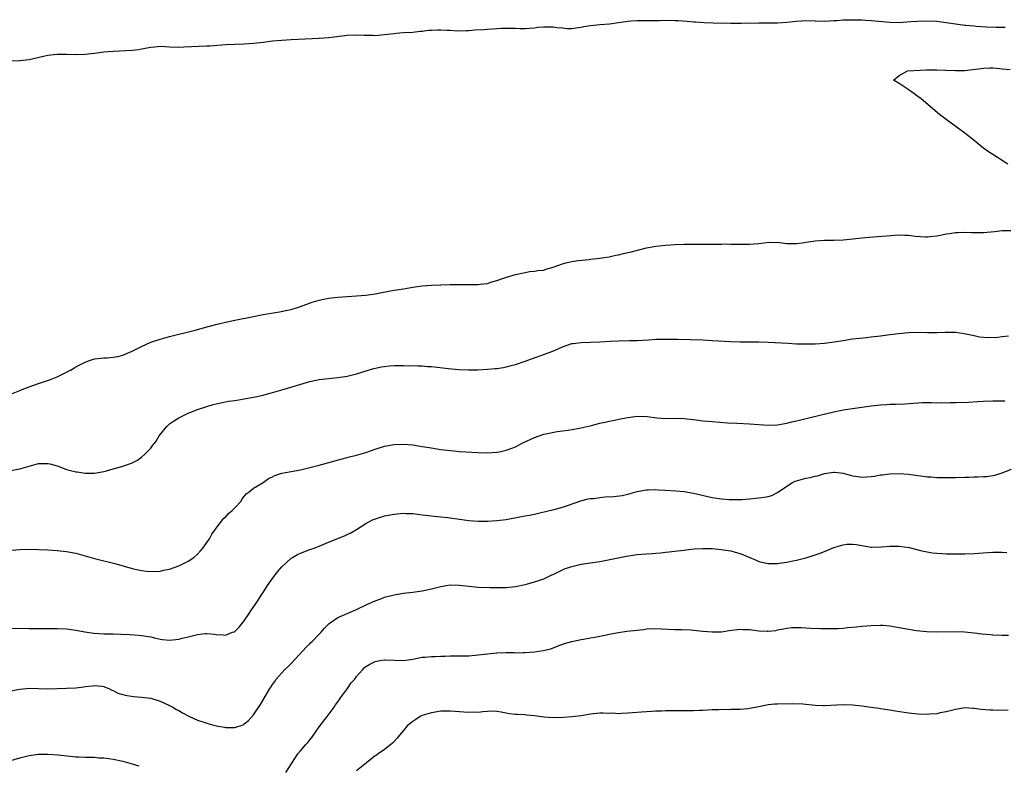
# Model space of a CAD drawing. Units: inches. Extents: x 2580000 to 2583000, y 1548000 to 1551000.
# Drawn here: x 2581235 to 2581445, y 1548501 to 1548660 of the extents above; entities that cross this region are included whole.
import ezdxf

# ---------------------------------------------------------------- set-up
doc = ezdxf.new("R2010")
doc.units = ezdxf.units.IN
doc.header["$MEASUREMENT"] = 0
doc.layers.add('LD25801548_10ft', color=93, linetype='Continuous')

msp = doc.modelspace()

# ---------------------------------------------------------------- linework, layer by layer
at = {"layer": 'LD25801548_10ft'}
for points, elevation in [([(2581231, 1548651.08), (2581235, 1548651.18), (2581237, 1548651.43), (2581241, 1548652.32), (2581243, 1548652.54), (2581245, 1548652.54), (2581247, 1548652.48), (2581249, 1548652.52), (2581251, 1548652.72), (2581253, 1548653.01), (2581255, 1548653.19), (2581259, 1548653.38), (2581260.44, 1548653.56), (2581261, 1548653.65), (2581263, 1548654.03), (2581263.88, 1548654.12), (2581265, 1548654.21), (2581267, 1548654.09), (2581269, 1548654.02), (2581270.09, 1548654.09), (2581275, 1548654.29), (2581275.65, 1548654.35), (2581279, 1548654.57), (2581283, 1548654.77), (2581285, 1548654.9), (2581287.12, 1548655.12), (2581289, 1548655.35), (2581291, 1548655.53), (2581293, 1548655.66), (2581299, 1548655.98), (2581301, 1548656.11), (2581302.24, 1548656.24), (2581304.52, 1548656.52), (2581305, 1548656.59), (2581307, 1548656.66), (2581308.61, 1548656.61), (2581309, 1548656.57), (2581310.57, 1548656.57), (2581311, 1548656.55), (2581313, 1548656.74), (2581315, 1548656.97), (2581315.46, 1548657), (2581317, 1548657.14), (2581319, 1548657.25), (2581320.57, 1548657.43), (2581321, 1548657.44), (2581322.37, 1548657.63), (2581323, 1548657.64), (2581324.28, 1548657.72), (2581325, 1548657.72), (2581326.35, 1548657.65), (2581327, 1548657.65), (2581328.48, 1548657.52), (2581330.44, 1548657.56), (2581331, 1548657.59), (2581332.29, 1548657.71), (2581334.17, 1548657.83), (2581335, 1548657.87), (2581336.05, 1548657.95), (2581337.93, 1548658.07), (2581339, 1548658.11), (2581339.93, 1548658.07), (2581341, 1548658.06), (2581341.98, 1548658.02), (2581343, 1548658.01), (2581343.88, 1548658.12), (2581345, 1548658.18), (2581345.71, 1548658.29), (2581347, 1548658.38), (2581349, 1548658.35), (2581349.79, 1548658.21), (2581351, 1548658.13), (2581351.99, 1548658.01), (2581353, 1548658), (2581353.86, 1548658.14), (2581355, 1548658.28), (2581355.57, 1548658.43), (2581357, 1548658.65), (2581359, 1548658.85), (2581361.05, 1548659), (2581363, 1548659.3), (2581365, 1548659.6), (2581365.65, 1548659.65), (2581367, 1548659.72), (2581367.73, 1548659.73), (2581369.7, 1548659.7), (2581371, 1548659.73), (2581371.71, 1548659.71), (2581373, 1548659.77), (2581375, 1548659.74), (2581375.71, 1548659.71), (2581377.58, 1548659.58), (2581379, 1548659.46), (2581379.41, 1548659.41), (2581381.27, 1548659.27), (2581383.2, 1548659.2), (2581387, 1548659.15), (2581389.17, 1548659.17), (2581393, 1548659.26), (2581395.25, 1548659.25), (2581397, 1548659.22), (2581399, 1548659.35), (2581401, 1548659.61), (2581403, 1548659.73), (2581405, 1548659.65), (2581407, 1548659.6), (2581409, 1548659.7), (2581409.76, 1548659.76), (2581411, 1548659.84), (2581413, 1548659.9), (2581415, 1548659.85), (2581415.79, 1548659.79), (2581417, 1548659.72), (2581421, 1548659.35), (2581423, 1548659.32), (2581425.49, 1548659.49), (2581427, 1548659.62), (2581429, 1548659.68), (2581431, 1548659.56), (2581433, 1548659.32), (2581435.01, 1548659.01), (2581437, 1548658.74), (2581437.26, 1548658.74), (2581439, 1548658.57), (2581439.45, 1548658.55), (2581441.59, 1548658.41), (2581443.68, 1548658.32), (2581445.66, 1548658.34)], 6910), ([(2581446.21, 1548629), (2581445, 1548629.82), (2581443, 1548631.11), (2581441.83, 1548631.83), (2581441, 1548632.47), (2581440.69, 1548632.69), (2581439, 1548634.08), (2581437, 1548635.64), (2581435.15, 1548637), (2581433, 1548638.54), (2581431.63, 1548639.63), (2581427.65, 1548643), (2581427, 1548643.49), (2581426.12, 1548644.12), (2581424.93, 1548645), (2581423, 1548646.24), (2581421.79, 1548647), (2581423, 1548648), (2581424.77, 1548649), (2581428.8, 1548649.2), (2581429.19, 1548649.19), (2581431, 1548649.22), (2581432.85, 1548649.15), (2581433, 1548649.13), (2581435, 1548649.04), (2581437, 1548649.07), (2581438.76, 1548649.24), (2581440.52, 1548649.48), (2581441, 1548649.57), (2581442.38, 1548649.62), (2581443, 1548649.61), (2581444.5, 1548649.5), (2581445, 1548649.4), (2581446.71, 1548649.29)], 6920), ([(2581231.11, 1548579.11), (2581235, 1548580.68), (2581235.87, 1548581), (2581237, 1548581.45), (2581239, 1548582.16), (2581241.55, 1548583), (2581243, 1548583.61), (2581245, 1548584.56), (2581245.88, 1548585), (2581246.56, 1548585.44), (2581247, 1548585.7), (2581247.86, 1548586.14), (2581249, 1548586.75), (2581249.69, 1548587), (2581251, 1548587.4), (2581253, 1548587.64), (2581253.66, 1548587.66), (2581255, 1548587.77), (2581255.94, 1548587.94), (2581257, 1548588.2), (2581259, 1548589.06), (2581260.28, 1548589.72), (2581261, 1548590.04), (2581263, 1548590.97), (2581265, 1548591.64), (2581267, 1548592.18), (2581272.46, 1548593.54), (2581275.58, 1548594.42), (2581277.17, 1548594.83), (2581279, 1548595.25), (2581279.31, 1548595.31), (2581281, 1548595.69), (2581285, 1548596.51), (2581287, 1548596.89), (2581290.54, 1548597.46), (2581292.2, 1548597.8), (2581293, 1548598), (2581295, 1548598.63), (2581297.53, 1548599.53), (2581299, 1548599.99), (2581301, 1548600.41), (2581303, 1548600.61), (2581307, 1548600.88), (2581309, 1548601.06), (2581311, 1548601.34), (2581312.42, 1548601.58), (2581315, 1548602.07), (2581317, 1548602.41), (2581319, 1548602.73), (2581321, 1548603), (2581323, 1548603.17), (2581325, 1548603.26), (2581327, 1548603.31), (2581329, 1548603.32), (2581331, 1548603.29), (2581331.3, 1548603.3), (2581333, 1548603.3), (2581333.38, 1548603.38), (2581335, 1548603.56), (2581335.88, 1548603.88), (2581337, 1548604.19), (2581338.8, 1548604.8), (2581339.57, 1548605), (2581341, 1548605.43), (2581343, 1548605.88), (2581343.94, 1548606.06), (2581345, 1548606.13), (2581345.71, 1548606.29), (2581347, 1548606.41), (2581347.44, 1548606.56), (2581349.01, 1548607.01), (2581351, 1548607.76), (2581352, 1548608), (2581353, 1548608.26), (2581354.45, 1548608.45), (2581356.68, 1548608.68), (2581357, 1548608.7), (2581359, 1548608.94), (2581361, 1548609.24), (2581362.45, 1548609.55), (2581363, 1548609.64), (2581364.06, 1548609.94), (2581365, 1548610.13), (2581365.67, 1548610.33), (2581369, 1548611.13), (2581371, 1548611.49), (2581373, 1548611.73), (2581375, 1548611.87), (2581377, 1548611.92), (2581381, 1548611.91), (2581381.93, 1548611.93), (2581383, 1548611.91), (2581383.95, 1548611.95), (2581385, 1548611.92), (2581385.97, 1548611.97), (2581387, 1548611.95), (2581387.96, 1548611.96), (2581389, 1548611.92), (2581389.93, 1548611.93), (2581391, 1548611.92), (2581391.99, 1548611.99), (2581393, 1548612.11), (2581394.2, 1548612.2), (2581395, 1548612.34), (2581396.31, 1548612.31), (2581397, 1548612.34), (2581399, 1548612.11), (2581401, 1548612.07), (2581402.23, 1548612.23), (2581403, 1548612.37), (2581404.59, 1548612.59), (2581405, 1548612.66), (2581407, 1548612.77), (2581408.81, 1548612.81), (2581409, 1548612.8), (2581411, 1548612.88), (2581413.07, 1548613.07), (2581415, 1548613.3), (2581416.54, 1548613.46), (2581420.27, 1548613.73), (2581423, 1548613.9), (2581424.17, 1548613.83), (2581425, 1548613.83), (2581426.37, 1548613.63), (2581428.52, 1548613.48), (2581429, 1548613.47), (2581429.56, 1548613.56), (2581431, 1548613.72), (2581432.07, 1548613.93), (2581433, 1548614.15), (2581433.77, 1548614.23), (2581435, 1548614.43), (2581435.58, 1548614.42), (2581437, 1548614.47), (2581438.46, 1548614.46), (2581439, 1548614.43), (2581439.58, 1548614.42), (2581441, 1548614.46), (2581443.34, 1548614.66), (2581445, 1548614.85), (2581446.87, 1548614.87)], 6920), ([(2581233, 1548563.54), (2581235, 1548563.91), (2581239, 1548565.04), (2581241, 1548565.1), (2581241.45, 1548565), (2581243, 1548564.55), (2581244.12, 1548564.12), (2581245, 1548563.81), (2581247, 1548563.28), (2581247.26, 1548563.26), (2581249, 1548563), (2581251, 1548563.02), (2581253, 1548563.37), (2581253.53, 1548563.53), (2581255, 1548563.91), (2581256.31, 1548564.31), (2581257, 1548564.48), (2581258.89, 1548565.11), (2581260.19, 1548565.81), (2581261, 1548566.4), (2581261.63, 1548567), (2581263, 1548568.34), (2581263.47, 1548569), (2581264.15, 1548569.85), (2581264.8, 1548571), (2581266.42, 1548573), (2581266.71, 1548573.29), (2581267, 1548573.52), (2581267.88, 1548574.12), (2581269, 1548574.81), (2581271, 1548575.8), (2581273, 1548576.6), (2581275, 1548577.28), (2581276.36, 1548577.64), (2581277, 1548577.84), (2581279, 1548578.26), (2581279.63, 1548578.37), (2581281, 1548578.56), (2581281.37, 1548578.63), (2581283, 1548578.87), (2581285, 1548579.25), (2581287, 1548579.69), (2581287.95, 1548579.95), (2581289, 1548580.21), (2581291, 1548580.79), (2581292.7, 1548581.3), (2581297, 1548582.57), (2581299, 1548583.01), (2581301, 1548583.24), (2581303, 1548583.43), (2581305, 1548583.74), (2581307, 1548584.23), (2581309.49, 1548585), (2581310.66, 1548585.34), (2581312.3, 1548585.7), (2581313, 1548585.82), (2581314.07, 1548585.93), (2581315, 1548586), (2581317, 1548586.02), (2581318.03, 1548585.97), (2581319, 1548585.98), (2581320.07, 1548585.93), (2581321, 1548585.92), (2581322.18, 1548585.82), (2581323, 1548585.77), (2581326.63, 1548585.37), (2581328.82, 1548585.18), (2581330.92, 1548585.08), (2581332.89, 1548585.11), (2581335, 1548585.23), (2581336.63, 1548585.37), (2581337, 1548585.38), (2581338.39, 1548585.61), (2581339, 1548585.69), (2581340.02, 1548585.98), (2581341, 1548586.23), (2581343, 1548586.91), (2581348.95, 1548589.05), (2581351, 1548589.96), (2581353, 1548590.68), (2581353.27, 1548590.73), (2581355, 1548590.94), (2581357, 1548590.97), (2581359, 1548591.05), (2581361.21, 1548591.21), (2581363, 1548591.31), (2581365.36, 1548591.36), (2581367, 1548591.37), (2581369.49, 1548591.49), (2581371, 1548591.6), (2581373, 1548591.66), (2581375.62, 1548591.62), (2581381, 1548591.47), (2581383, 1548591.37), (2581387, 1548591.12), (2581389, 1548591.05), (2581393, 1548591.07), (2581395, 1548591.01), (2581399.25, 1548590.75), (2581401, 1548590.65), (2581403, 1548590.61), (2581405, 1548590.66), (2581407, 1548590.81), (2581409.05, 1548591.05), (2581411, 1548591.38), (2581413, 1548591.68), (2581416.01, 1548592.01), (2581417, 1548592.1), (2581419, 1548592.36), (2581421, 1548592.65), (2581422.88, 1548592.88), (2581425, 1548593.06), (2581427, 1548593.13), (2581429, 1548593.09), (2581431, 1548593.09), (2581432.84, 1548593.16), (2581435, 1548593.14), (2581436.88, 1548592.88), (2581439, 1548592.4), (2581440.16, 1548592.16), (2581441.96, 1548591.96), (2581444.04, 1548592.04), (2581445, 1548592.21), (2581446.38, 1548592.38)], 6930), ([(2581231.62, 1548546.38), (2581235, 1548546.67), (2581237, 1548546.76), (2581239, 1548546.72), (2581241, 1548546.59), (2581243, 1548546.45), (2581245, 1548546.24), (2581247, 1548545.87), (2581251, 1548544.76), (2581255.61, 1548543.61), (2581259, 1548542.64), (2581261, 1548542.19), (2581262.08, 1548542.08), (2581263, 1548541.96), (2581265, 1548542.05), (2581265.76, 1548542.24), (2581267, 1548542.49), (2581269, 1548543.21), (2581271, 1548544.18), (2581272.19, 1548545), (2581273, 1548545.72), (2581273.62, 1548546.38), (2581274.14, 1548547), (2581275.59, 1548549), (2581276.05, 1548549.95), (2581276.85, 1548551), (2581277, 1548551.25), (2581278.64, 1548553.36), (2581279, 1548553.62), (2581279.64, 1548554.36), (2581280.43, 1548555), (2581281, 1548555.57), (2581282.35, 1548557), (2581282.52, 1548557.48), (2581283, 1548557.98), (2581283.39, 1548558.61), (2581284.01, 1548559), (2581285, 1548559.78), (2581287, 1548561.02), (2581288.17, 1548561.83), (2581289, 1548562.19), (2581289.53, 1548562.47), (2581291.04, 1548562.97), (2581295, 1548563.74), (2581297, 1548564.21), (2581299, 1548564.73), (2581303.91, 1548566.09), (2581305, 1548566.32), (2581305.52, 1548566.48), (2581307, 1548566.81), (2581309, 1548567.43), (2581311, 1548568.13), (2581313, 1548568.75), (2581315, 1548569.13), (2581317, 1548569.19), (2581319, 1548569.02), (2581321, 1548568.72), (2581322.48, 1548568.48), (2581325, 1548568.09), (2581327, 1548567.84), (2581327.78, 1548567.78), (2581329, 1548567.65), (2581333, 1548567.43), (2581335, 1548567.36), (2581337, 1548567.46), (2581337.57, 1548567.57), (2581339, 1548567.88), (2581340.41, 1548568.41), (2581341, 1548568.65), (2581342.55, 1548569.45), (2581345, 1548570.65), (2581347, 1548571.32), (2581347.43, 1548571.43), (2581349.89, 1548571.9), (2581351, 1548572.02), (2581352.22, 1548572.22), (2581353, 1548572.32), (2581354.63, 1548572.63), (2581357.21, 1548573.21), (2581359, 1548573.65), (2581360.12, 1548573.88), (2581361, 1548574.11), (2581361.75, 1548574.25), (2581363.39, 1548574.61), (2581365, 1548574.91), (2581367, 1548575.16), (2581369.09, 1548575.09), (2581371.18, 1548574.82), (2581373, 1548574.71), (2581374.74, 1548574.74), (2581377, 1548574.68), (2581379.6, 1548574.4), (2581381, 1548574.21), (2581382.09, 1548574.09), (2581383, 1548574.03), (2581386.25, 1548573.75), (2581388.35, 1548573.65), (2581391, 1548573.55), (2581393, 1548573.37), (2581395, 1548573.23), (2581397, 1548573.33), (2581399, 1548573.68), (2581400.05, 1548573.95), (2581401, 1548574.17), (2581401.65, 1548574.35), (2581404.25, 1548575), (2581409, 1548576.12), (2581410.38, 1548576.38), (2581411, 1548576.52), (2581415, 1548577.07), (2581417, 1548577.39), (2581419, 1548577.63), (2581420.32, 1548577.68), (2581421, 1548577.72), (2581422.26, 1548577.74), (2581424.17, 1548577.83), (2581427, 1548578.03), (2581427.94, 1548578.07), (2581429.9, 1548578.1), (2581431, 1548578.05), (2581431.92, 1548578.08), (2581433, 1548578.03), (2581433.91, 1548578.09), (2581435, 1548578.09), (2581437.8, 1548578.2), (2581439.69, 1548578.31), (2581441, 1548578.4), (2581443, 1548578.48), (2581443.54, 1548578.46), (2581445, 1548578.47), (2581445.57, 1548578.43)], 6940), ([(2581233, 1548529.9), (2581237, 1548529.81), (2581239, 1548529.79), (2581240.21, 1548529.79), (2581241, 1548529.81), (2581242.18, 1548529.82), (2581243, 1548529.84), (2581245, 1548529.75), (2581247, 1548529.46), (2581248.92, 1548529.08), (2581250.82, 1548528.82), (2581253, 1548528.68), (2581255, 1548528.64), (2581256.62, 1548528.62), (2581258.55, 1548528.55), (2581260.4, 1548528.4), (2581261, 1548528.34), (2581263, 1548527.99), (2581263.8, 1548527.8), (2581265, 1548527.55), (2581265.49, 1548527.49), (2581267, 1548527.34), (2581269, 1548527.52), (2581269.73, 1548527.73), (2581271, 1548528.01), (2581272.4, 1548528.4), (2581273, 1548528.51), (2581274.71, 1548528.71), (2581275, 1548528.71), (2581276.6, 1548528.6), (2581277, 1548528.53), (2581278.45, 1548528.45), (2581279, 1548528.39), (2581280.51, 1548529), (2581280.88, 1548529.12), (2581281, 1548529.18), (2581281.9, 1548530.1), (2581283, 1548531.45), (2581284.03, 1548533), (2581284.4, 1548533.6), (2581285.37, 1548535), (2581286.1, 1548536.1), (2581286.68, 1548537), (2581286.8, 1548537.2), (2581287, 1548537.48), (2581287.98, 1548539), (2581289.4, 1548541), (2581290.09, 1548541.91), (2581291, 1548543), (2581293, 1548544.8), (2581293.32, 1548545), (2581294.39, 1548545.61), (2581295, 1548545.91), (2581297, 1548546.67), (2581297.95, 1548547), (2581299, 1548547.4), (2581301, 1548548.22), (2581304.4, 1548549.6), (2581305, 1548549.87), (2581305.74, 1548550.26), (2581307, 1548550.95), (2581309, 1548552.25), (2581310.37, 1548553), (2581310.8, 1548553.2), (2581312.3, 1548553.7), (2581313, 1548553.87), (2581315, 1548554.27), (2581315.7, 1548554.3), (2581317, 1548554.46), (2581317.59, 1548554.41), (2581319, 1548554.37), (2581321, 1548554.09), (2581323, 1548553.85), (2581325, 1548553.69), (2581326.49, 1548553.51), (2581327, 1548553.47), (2581329, 1548553.15), (2581331, 1548552.88), (2581333, 1548552.77), (2581335, 1548552.77), (2581337, 1548552.86), (2581339, 1548553.11), (2581342.28, 1548553.72), (2581343, 1548553.88), (2581343.97, 1548554.03), (2581345, 1548554.27), (2581345.61, 1548554.39), (2581348.23, 1548555), (2581349.25, 1548555.25), (2581351, 1548555.75), (2581352.09, 1548556.09), (2581354.94, 1548557.06), (2581356.52, 1548557.48), (2581357, 1548557.56), (2581357.61, 1548557.61), (2581359, 1548557.8), (2581360.09, 1548557.91), (2581361.97, 1548558.03), (2581363.75, 1548558.25), (2581365, 1548558.54), (2581367, 1548559.08), (2581369, 1548559.43), (2581369.42, 1548559.42), (2581371, 1548559.48), (2581371.44, 1548559.44), (2581373, 1548559.37), (2581375.22, 1548559.22), (2581377, 1548559.07), (2581379, 1548558.74), (2581383, 1548557.81), (2581385, 1548557.48), (2581386.66, 1548557.34), (2581387, 1548557.34), (2581388.64, 1548557.36), (2581389.4, 1548557.4), (2581391, 1548557.54), (2581392.31, 1548557.69), (2581393, 1548557.71), (2581394.1, 1548557.9), (2581395, 1548558.02), (2581395.74, 1548558.26), (2581397, 1548558.85), (2581399, 1548560.23), (2581400.19, 1548561), (2581400.73, 1548561.27), (2581401, 1548561.39), (2581403, 1548561.93), (2581403.92, 1548562.08), (2581405, 1548562.38), (2581405.54, 1548562.46), (2581407, 1548562.95), (2581409, 1548563.2), (2581409.2, 1548563.2), (2581411.01, 1548563.01), (2581413, 1548562.46), (2581413.62, 1548562.38), (2581415, 1548562.16), (2581417, 1548562.3), (2581417.61, 1548562.39), (2581419, 1548562.64), (2581419.34, 1548562.66), (2581421, 1548562.89), (2581423, 1548562.93), (2581425, 1548562.75), (2581427, 1548562.47), (2581427.59, 1548562.41), (2581429, 1548562.22), (2581429.81, 1548562.19), (2581431, 1548562.08), (2581431.91, 1548562.09), (2581433, 1548562.05), (2581433.92, 1548562.08), (2581435, 1548562.08), (2581437, 1548562.14), (2581437.86, 1548562.14), (2581439, 1548562.18), (2581439.82, 1548562.18), (2581441, 1548562.28), (2581441.69, 1548562.31), (2581443.41, 1548562.59), (2581445, 1548563.05), (2581447, 1548563.84)], 6950), ([(2581233, 1548516.49), (2581235, 1548516.85), (2581237, 1548517.03), (2581239, 1548516.99), (2581241, 1548516.92), (2581243, 1548516.95), (2581244.97, 1548517.03), (2581247, 1548517.15), (2581248.67, 1548517.33), (2581249, 1548517.4), (2581250.46, 1548517.54), (2581251, 1548517.65), (2581252.55, 1548517.45), (2581253, 1548517.41), (2581253.28, 1548517.28), (2581254.01, 1548517), (2581254.65, 1548516.65), (2581255, 1548516.53), (2581255.99, 1548515.99), (2581257, 1548515.73), (2581257.55, 1548515.55), (2581259.29, 1548515.29), (2581261, 1548515.15), (2581262.28, 1548515), (2581263, 1548514.9), (2581265, 1548514.29), (2581267, 1548513.38), (2581267.73, 1548513), (2581268.52, 1548512.52), (2581269, 1548512.27), (2581269.78, 1548511.78), (2581271.26, 1548511), (2581273, 1548510.22), (2581274.14, 1548509.86), (2581275, 1548509.57), (2581277, 1548509.04), (2581278.73, 1548508.73), (2581279, 1548508.65), (2581280.67, 1548508.67), (2581281, 1548508.63), (2581282.75, 1548509.25), (2581283, 1548509.4), (2581283.88, 1548510.12), (2581285, 1548511.36), (2581286.46, 1548513.53), (2581288.48, 1548517), (2581288.7, 1548517.3), (2581289, 1548517.82), (2581289.5, 1548518.5), (2581289.81, 1548519), (2581291.6, 1548521), (2581292.34, 1548521.66), (2581293, 1548522.32), (2581295.52, 1548525), (2581296.19, 1548525.81), (2581297, 1548526.56), (2581297.21, 1548526.79), (2581297.47, 1548527), (2581299, 1548528.6), (2581299.42, 1548529), (2581300.13, 1548529.87), (2581301.14, 1548530.86), (2581301.37, 1548531), (2581303, 1548532.17), (2581307, 1548533.88), (2581309.33, 1548535), (2581311, 1548535.74), (2581312.15, 1548536.15), (2581313, 1548536.49), (2581315, 1548537.01), (2581317, 1548537.33), (2581319, 1548537.57), (2581321, 1548537.87), (2581323, 1548538.28), (2581323.58, 1548538.42), (2581325, 1548538.79), (2581326.21, 1548539), (2581327, 1548539.12), (2581329, 1548539.08), (2581331, 1548538.83), (2581333, 1548538.63), (2581335.46, 1548538.54), (2581337, 1548538.54), (2581339, 1548538.58), (2581341, 1548538.8), (2581343, 1548539.22), (2581343.3, 1548539.3), (2581345, 1548539.77), (2581346.15, 1548540.15), (2581347, 1548540.44), (2581348.73, 1548541.27), (2581349, 1548541.35), (2581349.6, 1548541.6), (2581351, 1548542.31), (2581351.44, 1548542.56), (2581353, 1548543.08), (2581355, 1548543.58), (2581357, 1548543.84), (2581359, 1548544.13), (2581362.94, 1548544.94), (2581364.71, 1548545.29), (2581366.47, 1548545.53), (2581367, 1548545.6), (2581369, 1548545.78), (2581370.17, 1548545.83), (2581371, 1548545.93), (2581372.04, 1548545.96), (2581373, 1548546.09), (2581373.84, 1548546.16), (2581375.59, 1548546.41), (2581377, 1548546.57), (2581377.36, 1548546.64), (2581379.19, 1548546.81), (2581381, 1548546.91), (2581383, 1548546.89), (2581385, 1548546.72), (2581385.36, 1548546.64), (2581387, 1548546.39), (2581387.91, 1548546.09), (2581389, 1548545.84), (2581391.04, 1548545), (2581392.4, 1548544.4), (2581393, 1548544.12), (2581393.9, 1548543.9), (2581395, 1548543.7), (2581395.68, 1548543.68), (2581397, 1548543.73), (2581397.83, 1548543.83), (2581399, 1548544.01), (2581400.27, 1548544.27), (2581401, 1548544.42), (2581403, 1548544.94), (2581404.57, 1548545.43), (2581405, 1548545.55), (2581406.07, 1548545.93), (2581407, 1548546.28), (2581407.55, 1548546.45), (2581409, 1548547.1), (2581411, 1548547.71), (2581411.8, 1548547.8), (2581413, 1548547.86), (2581413.77, 1548547.77), (2581417, 1548547.22), (2581417.21, 1548547.21), (2581419.23, 1548547.23), (2581421, 1548547.41), (2581421.39, 1548547.39), (2581423, 1548547.41), (2581425.1, 1548547.1), (2581427.51, 1548546.49), (2581430, 1548546), (2581431, 1548545.9), (2581432.19, 1548545.81), (2581433, 1548545.77), (2581434.23, 1548545.77), (2581435, 1548545.75), (2581436.22, 1548545.78), (2581437, 1548545.79), (2581439, 1548545.86), (2581441.94, 1548546.06), (2581443, 1548546.12), (2581445, 1548546.12), (2581445.98, 1548546.02)], 6960), ([(2581291.88, 1548499), (2581293.13, 1548501), (2581294.47, 1548503), (2581295, 1548503.67), (2581296.18, 1548505), (2581296.55, 1548505.45), (2581297, 1548506.05), (2581297.46, 1548506.54), (2581299, 1548508.79), (2581300.73, 1548511), (2581302.21, 1548513), (2581302.51, 1548513.49), (2581303, 1548514.14), (2581303.34, 1548514.66), (2581303.57, 1548515), (2581305.06, 1548517), (2581305.83, 1548518.17), (2581306.6, 1548519), (2581307, 1548519.52), (2581308.26, 1548521), (2581308.63, 1548521.37), (2581309, 1548521.65), (2581309.8, 1548522.2), (2581311, 1548522.78), (2581312.07, 1548523), (2581313, 1548523.13), (2581313.14, 1548523.14), (2581317, 1548523), (2581319, 1548523.27), (2581319.34, 1548523.34), (2581321, 1548523.65), (2581321.68, 1548523.68), (2581323, 1548523.8), (2581323.79, 1548523.79), (2581325, 1548523.86), (2581325.87, 1548523.87), (2581327, 1548523.93), (2581329.96, 1548523.96), (2581331, 1548523.99), (2581333, 1548524.15), (2581335, 1548524.42), (2581337, 1548524.61), (2581339, 1548524.66), (2581340.65, 1548524.65), (2581341, 1548524.63), (2581342.68, 1548524.68), (2581343, 1548524.67), (2581345, 1548524.83), (2581346.91, 1548525.09), (2581348.52, 1548525.48), (2581350.12, 1548526.12), (2581351.41, 1548526.59), (2581353, 1548527.04), (2581355, 1548527.44), (2581355.5, 1548527.5), (2581357, 1548527.78), (2581357.94, 1548527.94), (2581359, 1548528.17), (2581360.45, 1548528.45), (2581361, 1548528.58), (2581363, 1548528.96), (2581364.77, 1548529.23), (2581367, 1548529.48), (2581368.38, 1548529.62), (2581369, 1548529.7), (2581371, 1548529.81), (2581372.23, 1548529.77), (2581375, 1548529.59), (2581376.43, 1548529.57), (2581378.49, 1548529.51), (2581379, 1548529.48), (2581381, 1548529.26), (2581383, 1548529.08), (2581385, 1548529.12), (2581386.65, 1548529.35), (2581389, 1548529.64), (2581389.61, 1548529.61), (2581391, 1548529.59), (2581393, 1548529.34), (2581394.76, 1548529.24), (2581395, 1548529.24), (2581396.59, 1548529.41), (2581397, 1548529.5), (2581398.27, 1548529.73), (2581399, 1548529.9), (2581400.01, 1548529.99), (2581401, 1548530.02), (2581402.01, 1548529.99), (2581403, 1548529.92), (2581404.14, 1548529.86), (2581406.22, 1548529.78), (2581408.22, 1548529.78), (2581409.84, 1548529.84), (2581411, 1548529.91), (2581411.96, 1548530.04), (2581413, 1548530.09), (2581413.81, 1548530.19), (2581415, 1548530.27), (2581417, 1548530.44), (2581419, 1548530.52), (2581419.5, 1548530.5), (2581421, 1548530.37), (2581421.74, 1548530.26), (2581424.21, 1548529.78), (2581426.65, 1548529.35), (2581428.86, 1548529.14), (2581431, 1548529.12), (2581434.86, 1548529.14), (2581436.94, 1548529.06), (2581439, 1548528.87), (2581440.67, 1548528.67), (2581442.5, 1548528.5), (2581443, 1548528.46), (2581445, 1548528.37), (2581446.36, 1548528.36)], 6970), ([(2581446.31, 1548512.31), (2581445, 1548512.35), (2581444.3, 1548512.3), (2581443, 1548512.34), (2581442.33, 1548512.33), (2581440.49, 1548512.49), (2581439, 1548512.72), (2581438.72, 1548512.72), (2581437, 1548512.82), (2581435, 1548512.5), (2581433, 1548511.99), (2581431.77, 1548511.77), (2581431, 1548511.6), (2581429.49, 1548511.49), (2581429, 1548511.44), (2581427, 1548511.5), (2581425, 1548511.73), (2581422.17, 1548512.17), (2581421, 1548512.33), (2581420.44, 1548512.44), (2581419, 1548512.61), (2581418.68, 1548512.68), (2581417, 1548512.89), (2581415, 1548513.18), (2581413, 1548513.4), (2581411, 1548513.47), (2581407, 1548513.26), (2581406.73, 1548513.27), (2581405, 1548513.35), (2581402.38, 1548513.62), (2581400.28, 1548513.72), (2581397, 1548513.67), (2581396.39, 1548513.61), (2581395, 1548513.51), (2581394.6, 1548513.4), (2581393, 1548513.09), (2581391, 1548512.68), (2581390.66, 1548512.66), (2581389, 1548512.49), (2581388.48, 1548512.48), (2581387, 1548512.48), (2581386.45, 1548512.45), (2581385, 1548512.48), (2581384.44, 1548512.44), (2581383, 1548512.4), (2581381, 1548512.28), (2581380.28, 1548512.28), (2581379, 1548512.21), (2581378.23, 1548512.23), (2581377, 1548512.18), (2581376.2, 1548512.2), (2581374.19, 1548512.19), (2581373, 1548512.2), (2581372.15, 1548512.15), (2581371, 1548512.14), (2581370.05, 1548512.05), (2581369, 1548512.03), (2581367.93, 1548511.93), (2581367, 1548511.88), (2581365, 1548511.69), (2581363.65, 1548511.66), (2581363, 1548511.59), (2581361.68, 1548511.68), (2581361, 1548511.67), (2581359.72, 1548511.72), (2581359, 1548511.71), (2581357.55, 1548511.55), (2581357, 1548511.48), (2581355, 1548511.14), (2581353.06, 1548510.94), (2581351.19, 1548510.81), (2581349, 1548510.71), (2581347, 1548510.83), (2581345, 1548511.14), (2581343.31, 1548511.31), (2581343, 1548511.35), (2581341.4, 1548511.4), (2581341, 1548511.46), (2581339.59, 1548511.59), (2581339, 1548511.71), (2581337.9, 1548511.9), (2581337, 1548512.04), (2581336.11, 1548512.11), (2581335, 1548512.05), (2581334.02, 1548512.02), (2581333, 1548511.88), (2581331.9, 1548511.9), (2581331, 1548511.84), (2581329.95, 1548511.95), (2581329, 1548511.99), (2581328.08, 1548512.08), (2581327, 1548512.15), (2581325, 1548512.12), (2581323, 1548511.8), (2581321, 1548511.18), (2581320.58, 1548511), (2581319.63, 1548510.37), (2581319, 1548509.95), (2581317.83, 1548509), (2581317, 1548508.04), (2581316.16, 1548507), (2581315.65, 1548506.35), (2581315, 1548505.67), (2581314.69, 1548505.31), (2581314.32, 1548505), (2581313, 1548503.93), (2581311.63, 1548503), (2581311.27, 1548502.73), (2581311, 1548502.57), (2581309.11, 1548501.11), (2581307, 1548499.4)], 6980), ([(2581232.56, 1548501.44), (2581235, 1548502.17), (2581237, 1548502.67), (2581239, 1548502.96), (2581241, 1548502.98), (2581243.21, 1548502.79), (2581246.42, 1548502.42), (2581247, 1548502.4), (2581247.6, 1548502.4), (2581249, 1548502.32), (2581251, 1548502.28), (2581251.8, 1548502.2), (2581253, 1548502.15), (2581254.04, 1548502.04), (2581255, 1548501.9), (2581257, 1548501.49), (2581259, 1548500.92), (2581260.46, 1548500.46)], 6970)]:
    msp.add_lwpolyline(points, dxfattribs=dict(at, elevation=elevation))

doc.saveas('drawing.dxf')
